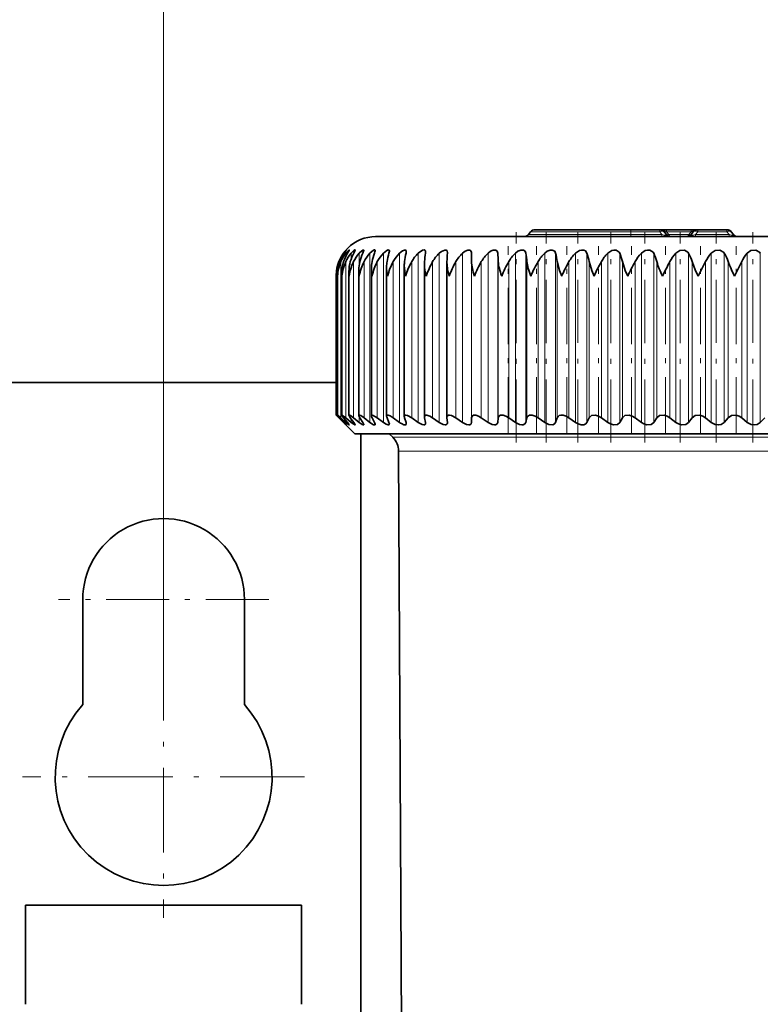
# Model space of a CAD drawing. Extents: x 0 to 420, y 0 to 297.
# Drawn here: x 211 to 226, y 238 to 258 of the extents above; entities that cross this region are included whole.
import ezdxf

# ---------------------------------------------------------------- set-up
doc = ezdxf.new("R2010")
doc.units = 0
doc.linetypes.add('DASHDOT', pattern=[18.5, 12, -3, 0.5, -3])

msp = doc.modelspace()

# ---------------------------------------------------------------- linework, layer by layer
at = {"color": 7, "lineweight": 13}
for p, q in [((213.634964, 245.740173), (213.634964, 261.121582)), ((221.033463, 253.883041), (223.11496, 253.883041)), ((223.11496, 253.937317), (221.078995, 253.937317)), ((223.11496, 253.980179), (223.11496, 253.937317)), ((223.699005, 253.937317), (223.11496, 253.937317)), ((223.11496, 253.937317), (223.11496, 253.883041)), ((223.11496, 253.883041), (223.744537, 253.883041)), ((223.11496, 253.883041), (223.11496, 253.840179)), ((223.699005, 253.980179), (223.699005, 253.937317)), ((223.699005, 253.937317), (223.744537, 253.883041)), ((223.744537, 253.883041), (223.744537, 253.840179)), ((223.836899, 253.980179), (223.836899, 253.937317)), ((224.333038, 253.937317), (223.836899, 253.937317)), ((223.836899, 253.937317), (223.882431, 253.883041)), ((224.287491, 253.883041), (223.882431, 253.883041)), ((224.333038, 253.937317), (224.287491, 253.883041)), ((224.333038, 253.980179), (224.333038, 253.937317)), ((224.470917, 253.937317), (224.425385, 253.883041)), ((224.425385, 253.883041), (225.104538, 253.883041)), ((224.425385, 253.840179), (224.425385, 253.883041)), ((224.470917, 253.980179), (224.470917, 253.937317)), ((224.470917, 253.937317), (225.059006, 253.937317)), ((225.059006, 253.980179), (225.059006, 253.937317)), ((225.059006, 253.937317), (225.104538, 253.883041)), ((225.104538, 253.840179), (225.104538, 253.883041)), ((217.286041, 253.487808), (217.286041, 253.503876)), ((217.333694, 253.446823), (217.333694, 253.503876)), ((217.439194, 253.385788), (217.439194, 253.503876)), ((217.601883, 253.269699), (217.601883, 253.503876)), ((217.820755, 250.072083), (217.820755, 253.503876)), ((218.094452, 250.072083), (218.094452, 253.503876)), ((218.421326, 250.072083), (218.421326, 253.503876)), ((218.799316, 250.072083), (218.799316, 253.503876)), ((219.226105, 250.072083), (219.226105, 253.503876)), ((219.699066, 250.072083), (219.699066, 253.503876)), ((219.880127, 250.072083), (219.880127, 253.503876)), ((220.215271, 250.072083), (220.215271, 253.503876)), ((220.411163, 250.072083), (220.411163, 253.503876)), ((220.771576, 250.072083), (220.771576, 253.503876)), ((220.981049, 250.072083), (220.981049, 253.503876)), ((221.364502, 250.072083), (221.364502, 253.503876)), ((221.586288, 250.072083), (221.586288, 253.503876)), ((221.990433, 250.072083), (221.990433, 253.503876)), ((222.22316, 250.072083), (222.22316, 253.503876)), ((222.645477, 250.072083), (222.645477, 253.503876)), ((222.887726, 250.072083), (222.887726, 253.503876)), ((223.325623, 250.072083), (223.325623, 253.503876)), ((223.575867, 250.072083), (223.575867, 253.503876)), ((224.026657, 250.072083), (224.026657, 253.503876)), ((224.283386, 250.072083), (224.283386, 253.503876)), ((224.744263, 250.072083), (224.744263, 253.503876)), ((225.00589, 250.072083), (225.00589, 253.503876)), ((225.47403, 250.072083), (225.47403, 253.503876)), ((225.738922, 250.072083), (225.738922, 253.503876)), ((217.191284, 253.274796), (217.191284, 253.332443)), ((217.231537, 250.164886), (217.231537, 253.332443)), ((217.330292, 250.164886), (217.330292, 253.332443)), ((217.486893, 250.164886), (217.486893, 253.332443)), ((217.700378, 250.164886), (217.700378, 253.332443)), ((217.969452, 250.164886), (217.969452, 253.332443)), ((218.29245, 250.164886), (218.29245, 253.332443)), ((218.667374, 250.164886), (218.667374, 253.332443)), ((219.091919, 250.164886), (219.091919, 253.332443)), ((219.563446, 250.164886), (219.563446, 253.332443)), ((219.882324, 250.164886), (219.882324, 253.332443)), ((220.079071, 250.164886), (220.079071, 253.332443)), ((220.424042, 250.164886), (220.424042, 253.332443)), ((220.635605, 250.164886), (220.635605, 253.332443)), ((221.004532, 250.164886), (221.004532, 253.332443)), ((221.22963, 250.164886), (221.22963, 253.332443)), ((221.620239, 250.164886), (221.620239, 253.332443)), ((221.857468, 250.164886), (221.857468, 253.332443)), ((222.267349, 250.164886), (222.267349, 253.332443)), ((222.515259, 250.164886), (222.515259, 253.332443)), ((222.941879, 250.164886), (222.941879, 253.332443)), ((223.198929, 250.164886), (223.198929, 253.332443)), ((223.639679, 250.164886), (223.639679, 253.332443)), ((223.904297, 250.164886), (223.904297, 253.332443)), ((224.35643, 250.164886), (224.35643, 253.332443)), ((224.626984, 250.164886), (224.626984, 253.332443)), ((225.087723, 250.164886), (225.087723, 253.332443)), ((225.362534, 250.164886), (225.362534, 253.332443)), ((217.191284, 250.164886), (217.191284, 250.185013)), ((217.286041, 250.072083), (217.286041, 250.083221)), ((217.333694, 250.072083), (217.333694, 250.109131)), ((217.439194, 250.072083), (217.439194, 250.141678)), ((217.601883, 250.072083), (217.601883, 250.186478)), ((218.283478, 249.768875), (231.101837, 249.768875)), ((218.40062, 249.488129), (231.040878, 249.488129))]:
    msp.add_line(p, q, dxfattribs=at)
at = {"color": 7, "linetype": 'DASHDOT', "lineweight": 13, "ltscale": 0.106692}
msp.add_line((220.784042, 249.661545), (220.784042, 253.92923), dxfattribs=at)
at = {"color": 7, "lineweight": 35}
for p, q in [((221.078995, 253.937317), (221.033463, 253.883041)), ((223.11496, 253.980179), (221.170914, 253.980179)), ((223.699005, 253.980179), (223.11496, 253.980179)), ((223.69931, 253.980179), (223.836899, 253.980179)), ((223.790924, 253.937317), (223.836472, 253.883041)), ((224.333038, 253.980179), (223.836899, 253.980179)), ((224.333038, 253.980179), (224.470627, 253.980179)), ((224.378998, 253.937317), (224.333466, 253.883041)), ((224.470917, 253.980179), (225.059006, 253.980179)), ((225.15094, 253.937317), (225.196472, 253.883041)), ((217.934967, 253.840179), (234.420135, 253.840179)), ((219.391632, 253.515121), (219.391235, 253.503876)), ((219.882324, 253.332443), (219.880127, 253.503876)), ((218.517197, 250.191284), (218.517197, 253.253265)), ((218.926392, 250.182709), (218.926392, 253.28215)), ((219.382355, 253.310425), (219.382751, 253.332443)), ((219.382355, 250.173141), (219.382355, 253.310425)), ((224.478561, 253.040176), (224.626984, 253.332443)), ((225.216324, 253.040176), (225.362534, 253.332443)), ((217.16449, 253.040176), (217.163879, 253.071274)), ((217.163879, 250.219574), (217.163879, 253.071274)), ((217.250443, 250.217773), (217.250443, 253.102234)), ((217.394135, 250.214767), (217.394135, 253.133072)), ((217.594055, 250.210587), (217.594055, 253.163681)), ((217.848969, 250.205261), (217.848969, 253.193954)), ((218.157318, 250.198807), (218.157318, 253.223831)), ((217.134964, 250.220184), (217.134964, 253.040176)), ((217.134949, 250.880173), (209.634964, 250.880173)), ((217.514954, 249.840179), (217.134964, 250.220184)), ((217.135071, 250.220062), (217.191284, 250.164886)), ((217.286041, 250.072083), (217.191284, 250.164886)), ((217.296509, 250.072083), (217.209717, 250.164886)), ((217.333694, 250.072083), (217.231537, 250.164886)), ((217.365051, 250.072083), (217.286774, 250.164886)), ((217.439194, 250.072083), (217.330292, 250.164886)), ((217.491241, 250.072083), (217.421936, 250.164886)), ((217.601883, 250.072083), (217.486893, 250.164886)), ((217.674286, 250.072083), (217.61441, 250.164886)), ((217.820755, 250.072083), (217.700378, 250.164886)), ((217.913086, 250.072083), (217.862976, 250.164886)), ((218.094452, 250.072083), (217.969452, 250.164886)), ((218.206131, 250.072083), (218.166138, 250.164886)), ((218.421326, 250.072083), (218.29245, 250.164886)), ((218.551651, 250.072083), (218.522003, 250.164886)), ((218.799316, 250.072083), (218.667374, 250.164886)), ((218.94751, 250.072083), (218.92836, 250.164886)), ((219.226105, 250.072083), (219.091919, 250.164886)), ((219.382751, 250.164886), (219.382355, 250.173141)), ((219.391235, 250.072083), (219.382751, 250.164886)), ((219.391235, 250.072083), (219.391632, 250.063934)), ((219.699066, 250.072083), (219.563446, 250.164886)), ((219.880127, 250.072083), (219.882324, 250.164886)), ((220.215271, 250.072083), (220.079071, 250.164886)), ((220.411163, 250.072083), (220.424042, 250.164886)), ((220.771576, 250.072083), (220.635605, 250.164886)), ((220.981049, 250.072083), (221.004532, 250.164886)), ((221.364502, 250.072083), (221.22963, 250.164886)), ((221.586288, 250.072083), (221.620239, 250.164886)), ((221.990433, 250.072083), (221.857468, 250.164886)), ((222.22316, 250.072083), (222.267349, 250.164886)), ((222.645477, 250.072083), (222.515259, 250.164886)), ((222.887726, 250.072083), (222.941879, 250.164886)), ((223.325623, 250.072083), (223.198929, 250.164886)), ((223.575867, 250.072083), (223.639679, 250.164886)), ((224.026657, 250.072083), (223.904297, 250.164886)), ((224.283386, 250.072083), (224.35643, 250.164886)), ((224.744263, 250.072083), (224.626984, 250.164886)), ((225.00589, 250.072083), (225.087723, 250.164886)), ((225.47403, 250.072083), (225.362534, 250.164886)), ((225.738922, 250.072083), (225.829056, 250.164886)), ((218.641205, 249.840179), (217.514954, 249.840179)), ((217.634964, 249.840179), (217.634964, 229.160172)), ((218.283478, 249.768875), (218.212158, 249.840179)), ((235.914963, 249.840179), (218.641205, 249.840179)), ((218.475662, 235.156616), (218.40062, 249.488129)), ((211.994965, 244.346603), (211.994965, 246.480179)), ((215.274963, 246.480179), (215.274963, 244.346603)), ((210.834961, 240.280182), (216.434967, 240.280182)), ((210.834961, 240.280182), (210.834961, 238.26828)), ((216.434967, 240.280182), (216.434967, 238.26828))]:
    msp.add_line(p, q, dxfattribs=at)
at = {"color": 7, "linetype": 'DASHDOT', "lineweight": 13, "ltscale": 0.10669}
msp.add_line((221.392609, 249.661575), (221.392609, 253.929169), dxfattribs=at)
at = {"color": 7, "linetype": 'DASHDOT', "lineweight": 13, "ltscale": 0.10659}
msp.add_line((222.033966, 249.664825), (222.033966, 253.928406), dxfattribs=at)
at = {"color": 7, "linetype": 'DASHDOT', "lineweight": 13, "ltscale": 0.10668}
msp.add_line((222.704193, 249.66153), (222.704193, 253.928741), dxfattribs=at)
at = {"color": 7, "linetype": 'DASHDOT', "lineweight": 13, "ltscale": 0.001634}
msp.add_line((223.11496, 253.942764), (223.11496, 253.877396), dxfattribs=at)
at = {"color": 7, "linetype": 'DASHDOT', "lineweight": 13, "ltscale": 0.106681}
msp.add_line((223.39917, 249.661514), (223.39917, 253.928757), dxfattribs=at)
at = {"color": 7, "linetype": 'DASHDOT', "lineweight": 13, "ltscale": 0.106682}
msp.add_line((224.114563, 249.661499), (224.114563, 253.928772), dxfattribs=at)
at = {"color": 7, "linetype": 'DASHDOT', "lineweight": 13, "ltscale": 0.106594}
for p, q in [((224.845993, 249.664734), (224.845993, 253.928497)), ((225.588959, 249.664749), (225.588959, 253.928497))]:
    msp.add_line(p, q, dxfattribs=at)
at = {"color": 7, "linetype": 'DASHDOT', "lineweight": 13, "ltscale": 0.095027}
for p, q in [((220.623138, 249.848129), (220.623138, 253.6492)), ((221.201538, 249.848129), (221.201538, 253.6492)), ((221.813934, 249.848129), (221.813934, 253.6492)), ((222.456528, 249.848129), (222.456528, 253.6492)), ((223.125397, 249.848129), (223.125397, 253.6492)), ((223.816376, 249.848129), (223.816376, 253.6492)), ((224.525238, 249.848129), (224.525238, 253.6492)), ((225.247604, 249.848129), (225.247604, 253.6492))]:
    msp.add_line(p, q, dxfattribs=at)
at = {"color": 7, "linetype": 'DASHDOT', "lineweight": 13, "ltscale": 0.1066}
for p, q in [((213.634964, 248.612183), (213.634964, 244.348175)), ((215.766968, 246.480179), (211.50296, 246.480179))]:
    msp.add_line(p, q, dxfattribs=at)
at = {"color": 7, "linetype": 'DASHDOT', "lineweight": 13, "ltscale": 0.143}
for p, q in [((213.634964, 245.740173), (213.634964, 240.020172)), ((216.494965, 242.880173), (210.774963, 242.880173))]:
    msp.add_line(p, q, dxfattribs=at)
at = {"color": 7, "lineweight": 35}
for points in [[(217.286041, 253.503876), (217.336029, 253.564056), (217.341614, 253.569077), (217.342346, 253.569153)], [(217.342346, 253.569153), (217.342194, 253.568604), (217.340958, 253.566467), (217.296509, 253.503876)], [(217.333694, 253.503876), (217.377167, 253.552399), (217.393814, 253.566437), (217.398972, 253.569168), (217.400085, 253.569321), (217.400513, 253.569244), (217.401199, 253.568634), (217.401367, 253.567719)], [(217.401367, 253.567719), (217.401138, 253.566147), (217.399368, 253.561493), (217.365051, 253.503876)], [(217.439194, 253.503876), (217.503235, 253.564499), (217.512344, 253.568863), (217.515564, 253.569305), (217.517319, 253.568832), (217.518448, 253.567673), (217.519043, 253.56485)], [(217.519043, 253.56485), (217.516388, 253.554123), (217.491241, 253.503876)], [(217.601883, 253.503876), (217.653641, 253.552612), (217.676453, 253.566544), (217.686646, 253.56929), (217.690308, 253.568787), (217.69371, 253.565643), (217.694641, 253.560501)], [(217.694641, 253.560501), (217.691681, 253.545685), (217.674286, 253.503876)], [(217.820755, 253.503876), (217.894775, 253.563538), (217.91011, 253.568893), (217.91626, 253.56926), (217.922974, 253.566711), (217.925293, 253.563705), (217.927094, 253.554672)], [(218.094452, 253.503876), (218.161774, 253.557755), (218.192123, 253.569031), (218.20285, 253.568527), (218.211578, 253.562164), (218.213501, 253.557968), (218.214951, 253.547287)], [(218.421326, 253.503876), (218.47937, 253.550644), (218.522705, 253.568604), (218.539688, 253.568207), (218.552826, 253.557281), (218.556458, 253.538284)], [(218.799316, 253.503876), (218.885681, 253.563034), (218.918762, 253.569229), (218.93161, 253.566238), (218.942108, 253.557602), (218.946411, 253.549164), (218.949478, 253.527603)], [(219.226105, 253.503876), (219.272919, 253.541428), (219.336212, 253.568283), (219.363113, 253.567459), (219.378601, 253.558472), (219.387741, 253.543106), (219.391632, 253.515121)], [(219.699066, 253.503876), (219.749069, 253.542816), (219.80365, 253.566391), (219.844055, 253.5672), (219.869659, 253.548401), (219.879425, 253.516327), (219.880127, 253.503876)], [(220.215271, 253.503876), (220.266129, 253.542877), (220.322647, 253.566345), (220.370865, 253.565918), (220.400375, 253.54184), (220.411163, 253.503876)], [(220.771576, 253.503876), (220.822952, 253.542938), (220.881058, 253.566315), (220.932648, 253.565979), (220.966385, 253.541992), (220.981049, 253.503876)], [(221.364502, 253.503876), (221.416107, 253.542984), (221.475418, 253.566284), (221.517426, 253.568497), (221.56781, 253.54216), (221.586288, 253.503876)], [(221.990433, 253.503876), (222.071274, 253.557114), (222.116898, 253.568527), (222.160141, 253.565887), (222.192749, 253.54982), (222.22316, 253.503876)], [(222.645477, 253.503876), (222.725891, 253.557083), (222.772552, 253.568512), (222.817566, 253.565948), (222.877563, 253.523407), (222.887726, 253.503876)], [(223.325623, 253.503876), (223.405121, 253.557068), (223.45253, 253.568512), (223.499008, 253.565994), (223.564056, 253.52356), (223.575867, 253.503876)], [(224.026657, 253.503876), (224.104752, 253.557037), (224.200272, 253.566055), (224.269928, 253.523727), (224.283386, 253.503876)], [(224.744263, 253.503876), (224.820511, 253.557022), (224.917053, 253.566101), (224.99086, 253.523895), (225.00589, 253.503876)], [(225.47403, 253.503876), (225.547974, 253.557022), (225.644928, 253.566132), (225.722382, 253.524063), (225.738922, 253.503876)], [(221.709427, 253.040176), (221.664764, 253.15506), (221.620239, 253.332443)], [(222.365738, 253.040176), (222.318283, 253.15506), (222.267349, 253.332443)], [(223.048859, 253.040176), (222.998917, 253.155045), (222.941879, 253.332443)], [(217.163879, 250.219574), (217.164032, 250.220032), (217.164612, 250.220169), (217.165375, 250.219986), (217.167999, 250.218643), (217.176666, 250.212494), (217.231537, 250.164886)], [(217.209717, 250.164886), (217.165955, 250.215347), (217.164108, 250.218597), (217.163879, 250.219574)], [(217.250443, 250.217773), (217.250641, 250.218918), (217.251221, 250.219696), (217.252197, 250.220093), (217.25531, 250.219757), (217.265594, 250.214813), (217.330292, 250.164886)], [(217.286774, 250.164886), (217.257339, 250.203094), (217.250824, 250.215485), (217.250443, 250.217773)], [(217.401367, 250.021591), (217.401154, 250.020706), (217.400482, 250.020248), (217.399384, 250.020248), (217.395905, 250.021576), (217.384644, 250.028946), (217.333694, 250.072083)], [(217.365051, 250.072083), (217.394501, 250.034805), (217.400986, 250.023468), (217.401367, 250.021591)], [(217.394135, 250.214767), (217.394714, 250.217712), (217.395477, 250.218765), (217.397903, 250.220001), (217.400192, 250.220169), (217.406219, 250.218903), (217.425232, 250.209641), (217.486893, 250.164886)], [(217.519043, 250.024048), (217.518509, 250.021744), (217.517853, 250.020981), (217.515778, 250.020218), (217.51384, 250.020294), (217.508713, 250.021805), (217.490067, 250.032471), (217.439194, 250.072083)], [(217.491241, 250.072083), (217.51532, 250.035477), (217.518616, 250.027115), (217.519043, 250.024048)], [(217.594055, 250.210587), (217.594879, 250.215317), (217.599335, 250.219498), (217.60257, 250.220139), (217.61113, 250.219162), (217.634705, 250.20932), (217.700378, 250.164886)], [(217.694641, 250.027847), (217.693924, 250.023865), (217.693024, 250.0224), (217.690094, 250.020569), (217.687317, 250.020187), (217.679947, 250.021439), (217.659698, 250.030884), (217.601883, 250.072083)], [(217.674286, 250.072083), (217.691971, 250.039474), (217.694641, 250.027847)], [(217.927094, 250.032791), (217.925491, 250.025406), (217.920532, 250.021133), (217.912262, 250.020294), (217.894135, 250.025497), (217.820755, 250.072083)], [(217.848969, 250.205261), (217.8508, 250.213715), (217.856476, 250.218826), (217.865997, 250.220123), (217.88681, 250.21489), (217.969452, 250.164886)], [(218.214951, 250.038925), (218.212555, 250.027969), (218.209442, 250.024124), (218.202301, 250.020752), (218.187958, 250.021057), (218.149292, 250.036469), (218.094452, 250.072083)], [(218.157318, 250.198807), (218.158813, 250.208389), (218.165283, 250.216721), (218.171661, 250.219391), (218.188049, 250.219391), (218.23172, 250.20311), (218.29245, 250.164886)], [(218.517197, 250.191284), (218.520126, 250.206314), (218.532928, 250.217972), (218.545837, 250.220154), (218.579865, 250.213379), (218.667374, 250.164886)], [(218.949478, 250.054535), (218.945953, 250.036362), (218.930374, 250.02243), (218.916473, 250.020203), (218.880798, 250.027328), (218.799316, 250.072083)], [(218.926392, 250.182709), (218.931183, 250.204041), (218.937561, 250.211868), (218.952332, 250.218933), (218.976028, 250.21936), (219.03421, 250.199493), (219.091919, 250.164886)], [(219.391632, 250.063934), (219.387009, 250.040695), (219.366302, 250.022751), (219.349609, 250.020203), (219.308136, 250.028214), (219.226105, 250.072083)], [(219.382355, 250.173141), (219.387466, 250.197998), (219.410431, 250.217331), (219.429016, 250.220154), (219.474823, 250.211639), (219.563446, 250.164886)], [(219.880127, 250.072083), (219.873474, 250.043884), (219.846008, 250.022568), (219.826187, 250.020187), (219.778992, 250.02977), (219.699066, 250.072083)], [(219.882324, 250.164886), (219.891541, 250.198013), (219.920288, 250.217697), (219.966095, 250.217499), (220.021973, 250.19812), (220.079071, 250.164886)], [(220.411163, 250.072083), (220.398483, 250.040878), (220.368774, 250.022614), (220.347107, 250.020187), (220.297119, 250.029709), (220.215271, 250.072083)], [(220.424042, 250.164886), (220.437683, 250.198013), (220.470673, 250.217667), (220.519852, 250.217545), (220.57782, 250.198181), (220.635605, 250.164886)], [(220.981049, 250.072083), (220.964172, 250.040833), (220.930695, 250.022644), (220.907318, 250.020187), (220.854797, 250.029663), (220.771576, 250.072083)], [(221.004532, 250.164886), (221.016357, 250.19072), (221.059555, 250.217636), (221.111816, 250.217575), (221.171555, 250.198227), (221.22963, 250.164886)], [(221.586288, 250.072083), (221.565323, 250.040802), (221.528259, 250.022675), (221.448547, 250.029633), (221.364502, 250.072083)], [(221.620239, 250.164886), (221.635254, 250.190735), (221.660248, 250.209824), (221.696198, 250.219543), (221.738358, 250.217606), (221.7995, 250.198242), (221.857468, 250.164886)], [(222.22316, 250.072083), (222.198227, 250.040787), (222.157806, 250.02269), (222.103943, 250.022568), (222.04567, 250.040665), (221.990433, 250.072083)], [(222.267349, 250.164886), (222.313263, 250.209778), (222.395615, 250.217621), (222.457825, 250.198242), (222.515259, 250.164886)], [(222.887726, 250.072083), (222.839294, 250.029892), (222.759323, 250.022552), (222.700165, 250.04068), (222.645477, 250.072083)], [(222.941879, 250.164886), (222.993423, 250.209747), (223.079544, 250.217636), (223.142426, 250.198212), (223.198929, 250.164886)], [(223.575867, 250.072083), (223.522339, 250.029922), (223.439056, 250.022552), (223.379364, 250.040726), (223.325623, 250.072083)], [(223.639679, 250.164886), (223.696533, 250.209717), (223.78595, 250.217636), (223.849106, 250.198151), (223.904297, 250.164886)], [(224.283386, 250.072083), (224.225067, 250.029938), (224.138931, 250.022552), (224.079071, 250.040787), (224.026657, 250.072083)], [(224.35643, 250.164886), (224.418274, 250.209686), (224.510452, 250.217621), (224.573502, 250.19809), (224.626984, 250.164886)], [(225.00589, 250.072083), (224.943115, 250.029953), (224.884918, 250.020187), (224.824051, 250.029678), (224.744263, 250.072083)], [(225.087723, 250.164886), (225.154175, 250.209671), (225.248596, 250.217621), (225.311127, 250.197998), (225.362534, 250.164886)], [(225.738922, 250.072083), (225.672073, 250.029968), (225.612518, 250.020187), (225.551315, 250.029724), (225.47403, 250.072083)], [(218.459839, 250.046829), (218.510223, 250.023605), (218.531235, 250.020187), (218.543228, 250.022324), (218.552841, 250.030563), (218.556458, 250.046188)]]:
    msp.add_lwpolyline(points, dxfattribs=at)
for centre, radius, start, end in [((220.941528, 253.960175), 0.12, 269.999997, 319.999998), ((221.170914, 253.860168), 0.12, 90.000003, 139.999999), ((223.699005, 253.860168), 0.12, 40.000002, 90.000003), ((223.928391, 253.960175), 0.12, 220.000001, 269.999997), ((224.241531, 253.960175), 0.12, 270.000025, 320.000011), ((224.470917, 253.860168), 0.12, 90.000003, 139.999999), ((225.059006, 253.860168), 0.12, 40.000002, 90.000003), ((225.288391, 253.960175), 0.12, 220.000001, 269.999997), ((217.934967, 253.040176), 0.8, 90.000003, 180.000005), ((217.916046, 253.043762), 0.780147, 143.858004, 158.282326), ((217.965118, 253.057846), 0.80374, 146.292694, 160.023641), ((217.934601, 253.029602), 0.765519, 141.716644, 156.695727), ((218.085571, 253.071533), 0.840318, 149.034058, 161.911478), ((218.017944, 253.015701), 0.757122, 139.852863, 155.269434), ((218.283112, 253.084442), 0.89613, 152.090869, 163.934785), ((218.163696, 253.002441), 0.753012, 138.250132, 154.00686), ((218.5672, 253.096283), 0.981591, 155.46475, 166.079738), ((218.369629, 252.990112), 0.751758, 136.892318, 152.909658), ((218.955597, 253.106766), 1.115635, 159.147369, 168.329998), ((217.759628, 253.575363), 0.168982, 335.024881, 352.956968), ((218.633499, 252.97905), 0.752279, 135.764572, 151.978184), ((219.485474, 253.115631), 1.336991, 163.117813, 170.667521), ((218.054291, 253.558273), 0.161145, 340.288815, 356.084026), ((218.952988, 252.969498), 0.753751, 134.853766, 151.212028), ((220.248962, 253.122635), 1.739638, 167.340618, 173.073333), ((218.396057, 253.543579), 0.160518, 345.688761, 358.109953), ((219.325623, 252.9617), 0.755548, 134.148863, 150.610316), ((221.547256, 253.12764), 2.626865, 171.765215, 175.528471), ((218.784836, 253.529602), 0.164672, 351.013274, 359.303731), ((219.748734, 252.955841), 0.757206, 133.64108, 150.171995), ((225.208176, 253.130508), 5.828918, 176.32733, 178.014633), ((220.219482, 252.952087), 0.758398, 133.323968, 149.896165), ((220.734802, 252.950531), 0.758924, 133.193456, 149.782169), ((216.566956, 253.129593), 3.862393, 3.010534, 5.561096), ((221.291458, 252.951187), 0.758702, 133.247838, 149.829707), ((218.853378, 253.125839), 2.161025, 5.486098, 10.075188), ((221.886063, 252.954041), 0.757767, 133.487851, 150.038916), ((220.093719, 253.119995), 1.541197, 7.923207, 14.423845), ((222.515045, 252.959045), 0.756269, 133.916568, 150.4103), ((221.055786, 253.112198), 1.231372, 10.303242, 18.548121), ((223.174728, 252.966064), 0.754481, 134.539468, 150.944694), ((221.914413, 253.102646), 1.052809, 12.607146, 22.403625), ((223.861359, 252.974915), 0.752809, 135.364377, 151.643095), ((222.729034, 253.091568), 0.941911, 14.816203, 25.961021), ((224.571152, 252.985397), 0.751809, 136.401419, 152.506486), ((223.523743, 253.079239), 0.870307, 16.912964, 29.204868), ((225.300339, 252.997238), 0.752219, 137.6629, 153.535522), ((224.30864, 253.065979), 0.823368, 18.882073, 32.131269), ((226.045258, 253.010162), 0.755004, 139.163001, 154.730204), ((217.923935, 253.039642), 0.788989, 158.216455, 179.960964), ((217.924789, 253.072433), 0.760894, 160.018, 180.086561), ((217.987213, 253.004944), 0.823538, 156.568686, 177.547489), ((217.985687, 253.104416), 0.735202, 161.930972, 180.169712), ((218.117172, 252.967209), 0.867426, 155.101151, 175.173588), ((218.105957, 253.135666), 0.711801, 163.951451, 180.208862), ((218.314102, 252.925659), 0.921705, 153.814057, 172.861556), ((218.284668, 253.166245), 0.690597, 166.074083, 180.213233), ((218.578369, 252.879395), 0.987842, 152.705408, 170.630925), ((218.520538, 253.196182), 0.671547, 168.292815, 180.190393), ((218.910461, 252.827286), 1.067871, 151.77168, 168.498253), ((218.811951, 253.22554), 0.654608, 170.600326, 180.148347), ((219.311295, 252.767883), 1.164631, 151.008529, 166.476968), ((219.35527, 253.261398), 0.838209, 180.555822, 195.300356), ((219.156952, 253.254349), 0.639759, 172.98816, 180.096929), ((219.782486, 252.699265), 1.282158, 150.411229, 164.577602), ((219.781891, 253.294388), 0.855749, 180.818907, 197.276986), ((219.553375, 253.282669), 0.626992, 175.446673, 180.047), ((220.326996, 252.618652), 1.426321, 149.975149, 162.808036), ((220.258118, 253.328018), 0.876192, 181.151715, 199.172746), ((220.950119, 252.522003), 1.605934, 149.695999, 161.173791), ((221.661285, 252.403046), 1.834774, 149.569996, 159.678553), ((222.4776, 252.251495), 2.135518, 149.593997, 158.324523), ((223.431259, 252.049271), 2.548054, 149.765312, 157.112997), ((224.587051, 251.761688), 3.149039, 150.081454, 156.045015), ((226.089447, 251.313477), 4.104754, 150.539063, 155.122639), ((228.314697, 250.511887), 5.841504, 151.130079, 154.352959), ((225.300446, 253.821045), 1.73149, 196.394307, 206.800127), ((232.395782, 248.782852), 9.633134, 151.81844, 153.771614), ((226.297607, 253.976868), 2.045665, 198.365021, 207.245497), ((227.421188, 254.190399), 2.486482, 200.187015, 207.549618), ((218.037903, 253.102417), 0.787464, 180.013109, 184.533478), ((218.187149, 253.133698), 0.793018, 180.044678, 186.772373), ((218.394882, 253.165161), 0.800842, 180.106314, 188.97832), ((218.659866, 253.196884), 0.81093, 180.207032, 191.1414), ((218.980591, 253.228928), 0.823332, 180.35425, 193.25201), ((217.776367, 250.538116), 0.676107, 223.545169, 230.023672), ((216.881119, 249.651352), 0.590935, 38.660537, 45.366748), ((217.946198, 250.217468), 0.098208, 187.157432, 212.290507), ((217.831604, 250.019821), 0.096573, 7.73478, 32.674778), ((218.249039, 250.205063), 0.09202, 183.89588, 205.855744), ((218.125381, 250.032318), 0.089908, 4.218239, 26.217138), ((218.724335, 250.492035), 0.517848, 234.186454, 239.284698), ((218.606628, 250.194153), 0.089508, 181.843272, 199.080907), ((218.469299, 250.043167), 0.087237, 1.986809, 19.348582), ((219.015808, 250.183731), 0.089432, 180.654054, 192.163155), ((218.862335, 250.053467), 0.087167, 0.7011, 12.325758), ((218.000626, 249.486023), 0.4, 0.3, 45.000001), ((213.634964, 246.480179), 1.64, 0, 180.000005), ((213.634964, 242.880173), 2.2, 138.198154, 41.801844)]:
    msp.add_arc(centre, radius, start, end, dxfattribs=at)
at = {"color": 7, "lineweight": 13}
for centre, major_axis, ratio, start_param, end_param in [((223.699005, 253.860168), (-0.091919, -0.077133), 0.540716, 3.141592654, 4.28645015), ((223.615097, 253.960175), (0.224976, -0.08667), 0.133963, 5.376124783, 6.520972327), ((223.933975, 253.860184), (0.148544, -0.089722), 0.129259, 2.358342515, 3.50321703), ((223.882431, 253.921616), (0.045959, 0.038574), 0.540716, 3.141592654, 4.28645015), ((223.928391, 253.960175), (0, -0.119995), 0.499999, 5.410520937, 6.283185307), ((224.241531, 253.960175), (0, -0.119995), 0.499999, 0.000000144, 0.87266437), ((224.287491, 253.921616), (0.045959, -0.038574), 0.540716, 5.138327811, 6.283185307), ((224.55484, 253.960175), (0.224976, 0.08667), 0.133963, 2.903804555, 4.048655939), ((224.235947, 253.860168), (0.14856, 0.089737), 0.129255, 5.921570563, 7.0664108), ((224.470917, 253.860168), (-0.091919, 0.077133), 0.540716, 5.138327811, 6.283185307), ((225.059006, 253.860168), (-0.091919, -0.077133), 0.540716, 3.141592654, 4.28645015), ((224.975098, 253.960175), (0.22496, -0.08667), 0.133965, 5.376105601, 6.520976968)]:
    msp.add_ellipse(centre, major_axis=major_axis, ratio=ratio, start_param=start_param, end_param=end_param, dxfattribs=at)
at = {"color": 7, "lineweight": 35}
for centre, major_axis, ratio, start_param, end_param in [((221.806351, 252.220139), (1.847473, -1.374435), 0.391024, 3.429906992, 3.67207596), ((223.488464, 251.473404), (2.998001, -2.12616), 0.300513, 3.375797984, 3.565866602), ((236.162857, 243.670593), (15.103729, -9.933517), 0.132933, 3.248734522, 3.333144056), ((217.628448, 249.991577), (0.232986, -0.227188), 0.109567, 3.248041501, 3.740157619), ((217.818909, 250.000641), (0.222504, -0.217026), 0.149477, 3.286373372, 3.715146959)]:
    msp.add_ellipse(centre, major_axis=major_axis, ratio=ratio, start_param=start_param, end_param=end_param, dxfattribs=at)

doc.saveas('drawing.dxf')
